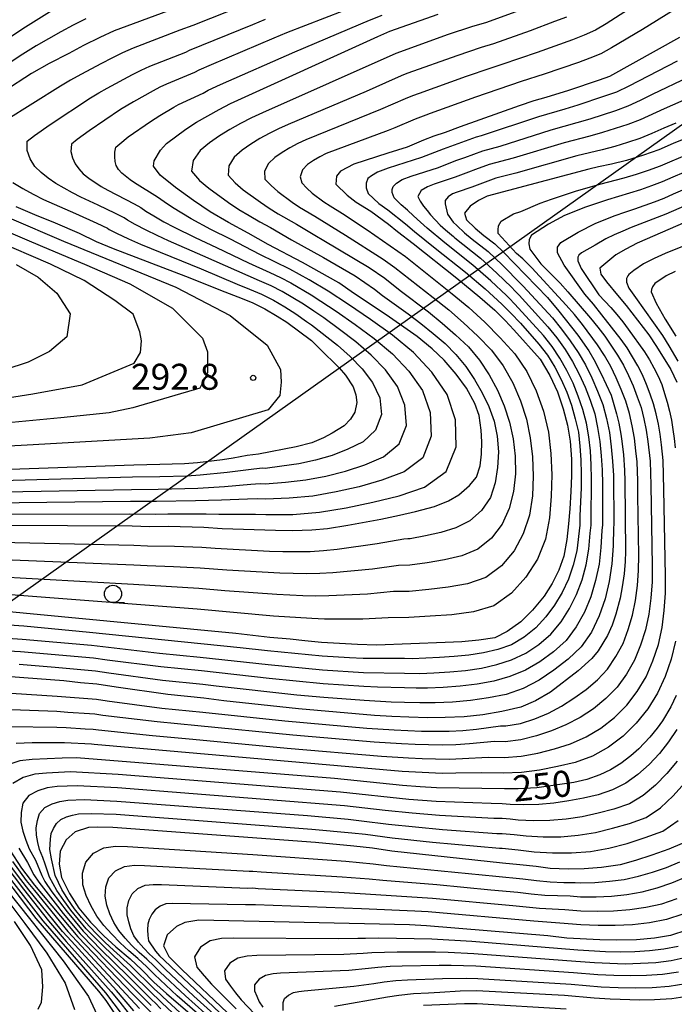
# Model space of a CAD drawing. Extents: x -18000 to -16000, y 90000 to 91500.
# Drawn here: x -17239 to -17144, y 90535 to 90677 of the extents above; entities that cross this region are included whole.
import ezdxf

# ---------------------------------------------------------------- set-up
doc = ezdxf.new("R2010")
doc.units = 0
for name, color, linetype in [('4265000', 1, 'Continuous'), ('6331000', 2, 'Continuous'), ('7101000', 4, 'Continuous'), ('7102000', 2, 'Continuous'), ('7312000', 4, 'Continuous')]:
    doc.layers.add(name, color=color, linetype=linetype)
doc.styles.add('Dm_Anotation', font='txt.shx', dxfattribs={"bigfont": 'PSCDM.shx'})

# ---------------------------------------------------------------- blocks, each defined once
blk = doc.blocks.new('633100')
at = {"layer": '6331000'}
blk.add_lwpolyline([(0, -0.5), (0.67, -0.5)], dxfattribs=at)
blk.add_circle((0, 0), 0.5, dxfattribs=at)
blk = doc.blocks.new('731200')
at = {"layer": '7312000'}
blk.add_circle((0, 0), 0.15, dxfattribs=at)

msp = doc.modelspace()

# ---------------------------------------------------------------- linework, layer by layer
at = {"layer": '4265000', "flags": 128}
msp.add_lwpolyline([(-16055.39, 91500), (-16229.19, 91359.88), (-16644.26, 91014.24), (-17083.37, 90704.24), (-17271.15, 90570.92), (-17600.63, 90282.86), (-17742.14, 90178.26)], dxfattribs=at)
at = {"layer": '7101000', "flags": 128}
for points in [[(-17250.57, 90604.05), (-17222.53, 90603.88), (-17220.02, 90603.81), (-17217.29, 90603.84), (-17212.17, 90603.72), (-17209.51, 90603.51), (-17201.81, 90603.25), (-17199.34, 90603.22), (-17196.57, 90603.3), (-17194.3, 90603.52), (-17191.34, 90603.99), (-17186.58, 90604.88), (-17183.87, 90605.44), (-17181.58, 90605.98), (-17178.8, 90606.71), (-17176.81, 90607.52), (-17175.28, 90608.39), (-17173.77, 90609.7), (-17172.73, 90610.94), (-17172.22, 90612.57), (-17172.02, 90614.27), (-17171.99, 90616.05), (-17172.05, 90617.72), (-17172.38, 90619.83), (-17172.98, 90621.59), (-17174.19, 90623.8), (-17175.69, 90625.79), (-17177.43, 90627.83), (-17179.16, 90629.49), (-17181.31, 90631.27), (-17185.8, 90634.38), (-17190.38, 90637.43), (-17192.64, 90638.99), (-17197.89, 90641.93), (-17202.85, 90644.56), (-17205.74, 90646.19), (-17208.61, 90647.72), (-17211.28, 90649.29), (-17213.69, 90650.93), (-17216.29, 90652.78), (-17218.47, 90654.59), (-17219.44, 90655.88), (-17219.38, 90656.63), (-17218.44, 90658.2), (-17217.55, 90659.14), (-17214.78, 90661.21), (-17213.23, 90662.24), (-17209.97, 90664.05), (-17208.3, 90664.92), (-17187, 90674.63), (-17185.26, 90675.39), (-17178.3, 90677.85)], [(-17217.43, 90678.28), (-17225.14, 90675.41), (-17227.22, 90674.47), (-17229.59, 90673.31), (-17231.72, 90672.17), (-17234.55, 90670.71), (-17237.09, 90669.26), (-17249.13, 90661.44)], [(-17143.37, 90674.48), (-17153.52, 90668.85), (-17154.99, 90668.32), (-17159.45, 90666.82), (-17162.7, 90665.79), (-17164.44, 90665.29), (-17166.55, 90664.6), (-17175.12, 90661.55), (-17177.27, 90660.72), (-17178.89, 90660.19), (-17180.42, 90659.62), (-17182.75, 90658.64), (-17184.16, 90658.18), (-17185.55, 90657.76), (-17190.5, 90656.17), (-17192.42, 90655.14), (-17192.97, 90654.44), (-17193.08, 90653.28), (-17191.46, 90651.67), (-17190.13, 90650.69), (-17188.01, 90649.37), (-17185.49, 90647.5), (-17184.17, 90646.42), (-17181.91, 90644.7), (-17175.61, 90639.69), (-17172.27, 90636.92), (-17170.11, 90635.04), (-17168.59, 90633.55), (-17167.34, 90632.23), (-17163.54, 90627.96), (-17162.15, 90625.6), (-17161.05, 90623.25), (-17160.22, 90620.8), (-17159.6, 90618.45), (-17159.19, 90616.15), (-17159.02, 90613.54), (-17159, 90611.14), (-17159.08, 90608.84), (-17159.24, 90606.37), (-17159.43, 90604.16), (-17159.69, 90601.9), (-17160.09, 90599.51), (-17160.85, 90597.49), (-17161.79, 90595.57), (-17162.96, 90593.74), (-17164.63, 90591.72), (-17166.35, 90590.04)], [(-17074.34, 90647.53), (-17076.84, 90648.79), (-17079.03, 90649.66), (-17088.35, 90653.13), (-17093.15, 90654.82), (-17095.37, 90655.65), (-17102.65, 90658.19), (-17105.22, 90658.97), (-17125.65, 90664.58), (-17127.65, 90664.49), (-17129.81, 90664.2), (-17131.8, 90663.72), (-17133.94, 90663.06), (-17135.95, 90662.29), (-17142.3, 90659.99), (-17144.32, 90659.17), (-17146.37, 90658.23), (-17148.57, 90657.48), (-17151.06, 90656.71), (-17153.21, 90656.16)], [(-17153.21, 90656.16), (-17155.11, 90655.77), (-17156.49, 90655.44), (-17171.19, 90651.55), (-17172.46, 90650.9), (-17173.66, 90650.09), (-17174.48, 90649.09), (-17174.2, 90648.12), (-17172.95, 90646.9), (-17171.7, 90645.87), (-17170.08, 90644.67), (-17168.85, 90643.46), (-17162.49, 90636.87), (-17160.85, 90634.92), (-17158.1, 90631.46), (-17156.5, 90629.2), (-17155.76, 90627.93), (-17154.69, 90625.88), (-17153.29, 90622.76), (-17152.48, 90620.08), (-17152.16, 90618.72), (-17151.89, 90617.15), (-17151.74, 90616.13), (-17151.49, 90614.17), (-17151.34, 90611.96), (-17151.29, 90610.36), (-17151.21, 90600.17), (-17151.26, 90598.72), (-17151.38, 90596.96), (-17151.66, 90595.08), (-17151.95, 90593.44), (-17152.59, 90591.12), (-17153.1, 90589.55), (-17153.81, 90588.04), (-17155.16, 90585.81), (-17156.08, 90584.74), (-17158.04, 90582.96), (-17162.03, 90579.84), (-17164.23, 90578.6), (-17166.35, 90577.71), (-17169.09, 90577.08), (-17171.84, 90576.6), (-17174.54, 90576.31), (-17177.25, 90576.17), (-17179.8, 90576.16), (-17182.53, 90576.23), (-17184.99, 90576.34), (-17187.51, 90576.5), (-17198.49, 90577.43), (-17209.26, 90578.6), (-17212.15, 90578.99), (-17217.39, 90579.52), (-17224.84, 90580.58), (-17227.63, 90581.03), (-17230, 90581.21), (-17232.44, 90581.47), (-17244.66, 90582.41)], [(-17239.36, 90650.03), (-17236.68, 90648.88), (-17233.65, 90647.67), (-17230.21, 90646.18), (-17227.72, 90644.99), (-17225.27, 90643.96), (-17214.81, 90639.97), (-17209.14, 90637.69), (-17206.64, 90636.77), (-17205.07, 90636.1), (-17203.34, 90635.23), (-17201.59, 90634.2), (-17200.17, 90633.32), (-17196.61, 90630.69), (-17195.45, 90629.5), (-17192.62, 90626.72), (-17191.68, 90625.66), (-17190.56, 90623.96), (-17190.19, 90622.84), (-17190.03, 90621.7), (-17190.36, 90620.31), (-17190.98, 90619.3), (-17191.89, 90618.33), (-17193.63, 90617.28), (-17194.87, 90616.62), (-17196.55, 90615.91), (-17198.83, 90615.32), (-17204.28, 90614.25), (-17205.9, 90614.05), (-17207.91, 90613.66), (-17209.48, 90613.42), (-17213.09, 90612.98), (-17214.98, 90612.87), (-17218.52, 90612.74), (-17222.3, 90612.68), (-17253.99, 90611.57)], [(-17140.28, 90648.72), (-17149.51, 90644.72), (-17151.16, 90643.87), (-17152.59, 90643.04), (-17154.92, 90641.11), (-17154.76, 90640.27), (-17153.96, 90639.17), (-17152.37, 90637.21), (-17151.12, 90635.75), (-17147.8, 90631.48), (-17146.7, 90629.83), (-17144.62, 90626.48), (-17143.78, 90624.64)], [(-17166.35, 90590.04), (-17168.29, 90588.63), (-17170.1, 90587.73), (-17172.4, 90587.39), (-17174.84, 90587.15), (-17177.28, 90587.01), (-17187.2, 90586.67), (-17189.93, 90586.75), (-17195.15, 90587.03), (-17197.59, 90587.26), (-17199.67, 90587.5), (-17202.61, 90587.76), (-17207.56, 90588.33), (-17244.9, 90591.89)], [(-17143.89, 90579.37), (-17144.64, 90577.75), (-17145.83, 90575.69), (-17146.6, 90574.67), (-17147.7, 90573.33), (-17149.29, 90571.65), (-17150.44, 90570.64), (-17151.87, 90569.54), (-17153.37, 90568.62), (-17154.93, 90567.89), (-17156.79, 90567.23), (-17158.66, 90566.79), (-17164.04, 90566.01), (-17166.71, 90565.88), (-17168.7, 90565.87), (-17178.53, 90566.03), (-17180.88, 90566.18), (-17183.43, 90566.37), (-17193.29, 90567.36), (-17230.61, 90570.36), (-17232.68, 90570.33), (-17237.02, 90570.11), (-17238.77, 90569.92), (-17240.64, 90569.32)], [(-17246.49, 90560.32), (-17236.47, 90547.14), (-17227.42, 90536.63), (-17226.37, 90535.28), (-17224.7, 90532.83)], [(-17142.98, 90557.97), (-17144.92, 90557.18), (-17147.39, 90556.32), (-17149.75, 90555.55), (-17151.99, 90554.92), (-17154.65, 90554.51), (-17157.15, 90554.32), (-17159.49, 90554.29), (-17162.11, 90554.36), (-17164.12, 90554.66), (-17166.46, 90554.92), (-17168.97, 90555.14), (-17184.99, 90556.89), (-17187.76, 90557.3), (-17190.5, 90557.62), (-17196.04, 90558.15), (-17225.32, 90560.31), (-17227.48, 90560.35), (-17228.84, 90560.29), (-17230.76, 90559.67), (-17232.09, 90558.52), (-17232.93, 90556.9), (-17233.08, 90554.99), (-17232.75, 90553.07), (-17231.62, 90550.78), (-17230.27, 90548.66), (-17228.58, 90546.61), (-17226.65, 90544.65), (-17224.88, 90543.05), (-17222.83, 90541.34), (-17221.15, 90539.74), (-17219.39, 90537.95), (-17217.55, 90536.29), (-17213.82, 90533.08)], [(-17240.21, 90557), (-17238.55, 90554.4), (-17236.64, 90551.95), (-17230.41, 90544.51), (-17222.45, 90536.22), (-17218.53, 90532.32)], [(-17154.92, 90544.07), (-17159.66, 90544.32), (-17162.42, 90544.62), (-17179.97, 90546.1), (-17182.45, 90546.21), (-17212.89, 90546.89), (-17214.9, 90546.56), (-17216.15, 90546), (-17217.47, 90544.8), (-17218, 90543.19), (-17217.25, 90541.66), (-17215.37, 90539.76), (-17208.74, 90533.51)], [(-17142.31, 90545.45), (-17144.68, 90544.67), (-17146.99, 90544.28), (-17149.61, 90544.07), (-17152.48, 90544.01), (-17154.92, 90544.07)], [(-17193.27, 90534.49), (-17185.6, 90535.84), (-17183.99, 90536.09), (-17181.86, 90536.31), (-17179.69, 90536.41), (-17178.04, 90536.52), (-17175.12, 90536.67), (-17172.72, 90536.73), (-17160.03, 90536.05), (-17155.72, 90535.68), (-17153.43, 90535.52), (-17149.1, 90535.4), (-17146.98, 90535.44), (-17144.51, 90535.59), (-17142.01, 90535.98), (-17139.99, 90536.44)]]:
    msp.add_lwpolyline(points, dxfattribs=at)
at = {"layer": '7102000', "flags": 128}
for points in [[(-17189.24, 90679.37), (-17200.23, 90675.12), (-17202.05, 90674.38), (-17211.1, 90670.53), (-17212.9, 90669.73), (-17213.54, 90669.4), (-17217.55, 90667.73), (-17218.54, 90667.27), (-17219.51, 90666.77), (-17222.36, 90665.18), (-17224.22, 90664.05), (-17228.74, 90661), (-17230.49, 90659.72), (-17231.31, 90659.04), (-17231.39, 90658.01), (-17231.16, 90657.06), (-17230.8, 90656.2), (-17230.26, 90655.48), (-17229.61, 90654.75), (-17228.79, 90654.12), (-17227.01, 90652.94), (-17226.08, 90652.41), (-17222.23, 90650.43), (-17221.29, 90649.9), (-17220.56, 90649.38), (-17219.41, 90648.67), (-17217.94, 90647.84), (-17216.45, 90647.04), (-17213.41, 90645.55), (-17210.32, 90644.12), (-17205.73, 90641.92), (-17202.64, 90640.51), (-17201.11, 90639.78), (-17199.6, 90638.99), (-17196.66, 90637.27), (-17195.23, 90636.36), (-17193.04, 90634.9), (-17190.31, 90632.98), (-17187.54, 90630.96), (-17184.91, 90628.75), (-17182.55, 90626.26), (-17180.57, 90623.46), (-17179.43, 90620.27), (-17179.28, 90616.86), (-17180.52, 90613.74), (-17183.21, 90611.68), (-17186.41, 90610.47), (-17189.7, 90609.55), (-17193.05, 90608.8), (-17196.43, 90608.19), (-17199.84, 90607.87), (-17203.26, 90607.75), (-17204.35, 90607.79), (-17205.87, 90607.76), (-17209.61, 90607.58), (-17211.48, 90607.56), (-17213.36, 90607.49), (-17219.01, 90607.39), (-17222.78, 90607.4), (-17251.03, 90607.08)], [(-17206.36, 90679.12), (-17213.76, 90676.22), (-17215.63, 90675.53), (-17222.4, 90672.93), (-17223.95, 90672.24), (-17225.47, 90671.5), (-17226.98, 90670.72), (-17229.98, 90669.13), (-17231.46, 90668.31), (-17232.92, 90667.45), (-17240.92, 90662.43)], [(-17149.42, 90679.37), (-17153.99, 90676.46), (-17155.53, 90675.54), (-17157.18, 90674.81), (-17158.85, 90674.13), (-17163.95, 90672.3), (-17169.09, 90670.56), (-17170.81, 90670.01), (-17174.24, 90668.84), (-17181.04, 90666.37), (-17181.98, 90666.05), (-17183.06, 90665.6), (-17186.62, 90664.04), (-17197.42, 90659.66), (-17198.59, 90659.13), (-17199.74, 90658.52), (-17200.85, 90657.86), (-17201.91, 90657.13), (-17202.84, 90656.25), (-17203.38, 90655.13), (-17203.34, 90654.01), (-17202.46, 90653.06), (-17201.49, 90652.2), (-17199.4, 90650.68), (-17198.32, 90649.96), (-17196.1, 90648.63), (-17191.69, 90645.92), (-17186.24, 90642.45), (-17184.53, 90641.25), (-17178.99, 90636.9), (-17176.76, 90635.12), (-17174.61, 90633.25), (-17172.57, 90631.28), (-17170.56, 90629.26), (-17168.87, 90627), (-17167.49, 90624.55), (-17166.38, 90621.98), (-17165.53, 90619.33), (-17164.99, 90616.62), (-17164.65, 90613.87), (-17164.55, 90611.06), (-17164.64, 90608.22), (-17165.07, 90605.42), (-17165.97, 90602.76), (-17167.31, 90600.3), (-17169.12, 90598.13), (-17171.4, 90596.44), (-17174.04, 90595.5), (-17176.82, 90595.01)], [(-17250.6, 90605.57), (-17222.92, 90605.64), (-17219.23, 90605.6), (-17217.38, 90605.64), (-17211.85, 90605.64), (-17210.02, 90605.58), (-17204.68, 90605.57), (-17203.23, 90605.52), (-17199.32, 90605.55), (-17195.43, 90605.85), (-17191.57, 90606.51), (-17187.74, 90607.3), (-17183.95, 90608.24), (-17180.26, 90609.5), (-17177.11, 90611.76), (-17175.68, 90615.3), (-17175.77, 90619.19), (-17176.97, 90622.88), (-17179.18, 90626.1), (-17181.86, 90628.95), (-17184.88, 90631.43), (-17188.07, 90633.69), (-17191.27, 90635.87), (-17194.19, 90637.82), (-17196.95, 90639.44), (-17198.34, 90640.23), (-17199.75, 90640.99), (-17204.06, 90643.12), (-17208.32, 90645.31), (-17211.18, 90646.74), (-17213.99, 90648.26), (-17216.71, 90649.92), (-17217.9, 90650.71), (-17218.87, 90651.41), (-17222.2, 90653.44), (-17222.82, 90653.88), (-17224.01, 90654.85), (-17224.52, 90655.37), (-17224.83, 90655.98), (-17225, 90656.56), (-17225.06, 90657.2), (-17225.05, 90657.88), (-17224.88, 90658.6), (-17224.31, 90659.12), (-17223.1, 90660.1), (-17219.87, 90662.35), (-17218.56, 90663.21), (-17216.52, 90664.4), (-17215.83, 90664.78), (-17212.28, 90666.44), (-17211.53, 90666.84), (-17209.78, 90667.69), (-17199.03, 90672.41), (-17188.22, 90676.96), (-17186.4, 90677.69)], [(-17165.98, 90678.56), (-17171.44, 90676.59), (-17173.3, 90676.05), (-17176.97, 90674.84), (-17184.26, 90672.2), (-17184.42, 90672.15), (-17203.7, 90663.6), (-17205.3, 90662.84), (-17206.86, 90662.03), (-17208.41, 90661.18), (-17209.9, 90660.25), (-17211.34, 90659.22), (-17212.7, 90658.12), (-17213.7, 90656.7), (-17213.98, 90655.13), (-17212.81, 90653.81), (-17211.46, 90652.67), (-17208.59, 90650.62), (-17207.13, 90649.63), (-17205.62, 90648.72), (-17204.09, 90647.84), (-17202.54, 90646.99), (-17199.48, 90645.23), (-17194.86, 90642.66), (-17190.29, 90640), (-17187.51, 90638.09), (-17186.33, 90637.17), (-17182.62, 90634.51), (-17180.81, 90633.13), (-17179.03, 90631.71), (-17177.29, 90630.24), (-17175.71, 90628.64), (-17174.28, 90626.9), (-17173.03, 90625.04), (-17171.91, 90623.12), (-17170.97, 90621.13), (-17170.21, 90619.04), (-17169.76, 90616.84), (-17169.58, 90614.58), (-17169.69, 90612.31), (-17170.04, 90610.09), (-17170.74, 90607.97), (-17172, 90606.11), (-17173.73, 90604.64), (-17175.72, 90603.61), (-17177.88, 90602.92), (-17180.1, 90602.44), (-17182.33, 90602.02), (-17182.69, 90602.02), (-17183.25, 90601.97), (-17187.1, 90601.28), (-17192.91, 90600.48), (-17194.86, 90600.26), (-17196.81, 90600.14), (-17198.77, 90600.12), (-17200.73, 90600.14), (-17202.69, 90600.2), (-17210.53, 90600.6), (-17212.48, 90600.75), (-17216.41, 90600.9), (-17220.33, 90600.97), (-17222.29, 90601.05), (-17243.86, 90601.54)], [(-17234.09, 90678.35), (-17237.98, 90675.94), (-17240.53, 90674.27)], [(-17144.3, 90678.38), (-17148.73, 90675.63), (-17153.22, 90672.95), (-17154.74, 90672.12), (-17156.36, 90671.47), (-17157.99, 90670.86), (-17162.94, 90669.16), (-17166.27, 90668.11), (-17172.87, 90665.84), (-17179.43, 90663.46), (-17180.06, 90663.25), (-17181.61, 90662.66), (-17184.54, 90661.4), (-17185.52, 90661.01), (-17188.51, 90659.93), (-17194.46, 90657.68), (-17195.4, 90657.2), (-17196.32, 90656.67), (-17197.2, 90656.09), (-17197.91, 90655.32), (-17198.22, 90654.35), (-17198.02, 90653.46), (-17197.29, 90652.69)], [(-17251.46, 90608.6), (-17222.63, 90609.16), (-17218.79, 90609.18), (-17214.94, 90609.27), (-17213.02, 90609.35), (-17209.2, 90609.59), (-17205.39, 90609.93), (-17204.02, 90610), (-17203.29, 90609.98), (-17200.36, 90610.19), (-17197.43, 90610.53), (-17194.53, 90611.09), (-17191.67, 90611.81), (-17188.87, 90612.71), (-17186.17, 90613.86), (-17183.93, 90615.72), (-17182.87, 90618.41), (-17183.09, 90621.34), (-17184.18, 90624.05), (-17185.92, 90626.42), (-17187.97, 90628.55), (-17190.19, 90630.49), (-17192.55, 90632.27), (-17194.81, 90633.93), (-17196.28, 90634.9), (-17197.77, 90635.91), (-17199.3, 90636.84), (-17200.86, 90637.74), (-17202.46, 90638.57), (-17204.1, 90639.31), (-17205.76, 90640), (-17212.33, 90642.93), (-17217.27, 90645.09), (-17218.9, 90645.83), (-17220.51, 90646.61), (-17222.11, 90647.43), (-17223.21, 90648.05), (-17223.7, 90648.4), (-17224.93, 90649.04), (-17227.44, 90650.23), (-17229.96, 90651.38), (-17231.19, 90652), (-17232.39, 90652.68), (-17233.57, 90653.38), (-17234.7, 90654.12), (-17235.69, 90654.98), (-17236.59, 90655.84), (-17237.27, 90656.92), (-17237.73, 90658.14), (-17237.73, 90659.49), (-17236.66, 90660.32), (-17234.38, 90661.9), (-17228.57, 90665.75), (-17227.38, 90666.47), (-17226.17, 90667.16), (-17222.49, 90669.13), (-17221.24, 90669.75), (-17219.98, 90670.33), (-17214.8, 90672.37), (-17214.26, 90672.63), (-17205.11, 90676.36), (-17203.28, 90677.13)], [(-17159.71, 90677.4), (-17161.47, 90676.77), (-17164.96, 90675.43), (-17170.27, 90673.57), (-17172.06, 90673.03), (-17175.61, 90671.84), (-17182.65, 90669.29), (-17183.28, 90669.07), (-17184.52, 90668.55), (-17188.71, 90666.68), (-17199.96, 90661.88), (-17201.36, 90661.25), (-17202.73, 90660.58), (-17204.07, 90659.85), (-17205.38, 90659.06), (-17206.62, 90658.18), (-17207.77, 90657.18), (-17208.54, 90655.92), (-17208.66, 90654.57), (-17207.64, 90653.44), (-17206.48, 90652.44), (-17203.99, 90650.65), (-17202.72, 90649.8), (-17201.41, 90649), (-17198.77, 90647.48), (-17196.14, 90645.91), (-17194.81, 90645.15), (-17188.27, 90641.22), (-17186.02, 90639.67), (-17183.79, 90637.91), (-17179.69, 90634.82), (-17177.71, 90633.19), (-17175.8, 90631.49), (-17173.92, 90629.75), (-17172.29, 90627.82), (-17170.89, 90625.72), (-17169.7, 90623.51), (-17168.72, 90621.23), (-17167.98, 90618.88), (-17167.43, 90616.45), (-17167.15, 90613.95), (-17167.11, 90611.4), (-17167.38, 90608.87), (-17168, 90606.42), (-17169.03, 90604.14), (-17170.56, 90602.12), (-17172.56, 90600.54), (-17174.88, 90599.56), (-17177.35, 90598.96), (-17179.87, 90598.57), (-17182.4, 90598.22), (-17184, 90598.17), (-17187.8, 90597.65), (-17193.51, 90597.12), (-17195.42, 90597), (-17197.34, 90596.96), (-17201.18, 90597.04), (-17208.86, 90597.5), (-17212.7, 90597.79), (-17216.55, 90597.98), (-17220.39, 90598.12), (-17222.32, 90598.22), (-17243.46, 90599.06)], [(-17229.26, 90677.18), (-17231.07, 90676.25), (-17232.85, 90675.29), (-17236.4, 90673.25), (-17238.72, 90671.81), (-17243.27, 90668.76)], [(-17143.73, 90671.06), (-17150.72, 90667.43), (-17152.5, 90666.59), (-17154.36, 90665.93), (-17158.1, 90664.69), (-17159.99, 90664.12), (-17163.78, 90663.02), (-17172.07, 90660.25), (-17172.79, 90660.06), (-17175.95, 90658.89), (-17177.55, 90658.35), (-17180.68, 90657.11), (-17185.5, 90655.57), (-17187.08, 90655.01), (-17187.92, 90654.47), (-17188.45, 90654.07), (-17188.68, 90653.42), (-17188.68, 90652.72), (-17188.39, 90651.91), (-17186.86, 90650.48), (-17185.56, 90649.56), (-17183.01, 90647.52), (-17181.73, 90646.43), (-17178.72, 90644.03), (-17174.35, 90640.55), (-17171.51, 90638.14), (-17169.1, 90635.95), (-17168.92, 90635.77), (-17167.78, 90634.64), (-17166.4, 90633.16), (-17163.71, 90630.15), (-17162.48, 90628.55), (-17161.41, 90626.84), (-17160.48, 90625.05), (-17159.69, 90623.21), (-17159.02, 90621.31), (-17158.45, 90619.37), (-17158.01, 90617.41), (-17157.78, 90615.41), (-17157.64, 90613.41), (-17157.59, 90611.39), (-17157.61, 90609.38), (-17157.68, 90607.36), (-17157.81, 90605.34), (-17157.81, 90604), (-17158.25, 90600.28), (-17158.74, 90598.21), (-17159.46, 90596.2), (-17160.35, 90594.27), (-17161.45, 90592.45), (-17162.71, 90590.73), (-17164.15, 90589.14), (-17165.84, 90587.81), (-17167.67, 90586.7), (-17169.65, 90586.02), (-17171.72, 90585.55), (-17173.83, 90585.21), (-17175.96, 90585.01), (-17178.11, 90584.86), (-17182.04, 90584.68), (-17183.15, 90584.7), (-17189.11, 90584.73), (-17191.1, 90584.81), (-17195.07, 90585.04), (-17202.98, 90585.83), (-17206.93, 90586.28), (-17228.69, 90588.5), (-17238.21, 90589.38), (-17245.35, 90589.86)], [(-17183.15, 90582.59), (-17180.94, 90582.55), (-17178.91, 90582.64), (-17176.6, 90582.79), (-17174.31, 90583.01), (-17172.03, 90583.32), (-17169.81, 90583.83), (-17167.67, 90584.54), (-17165.63, 90585.47), (-17163.73, 90586.75), (-17161.97, 90588.23), (-17160.52, 90590), (-17159.3, 90591.93), (-17158.28, 90593.96), (-17157.48, 90596.09), (-17156.88, 90598.28), (-17156.5, 90600.53), (-17156.3, 90602.82), (-17156.17, 90604.01), (-17156.18, 90606.6), (-17156.11, 90608.63), (-17156.09, 90610.67), (-17156.15, 90612.7), (-17156.27, 90614.74), (-17156.51, 90616.75), (-17156.83, 90618.75), (-17157.38, 90620.7), (-17158.03, 90622.63), (-17158.78, 90624.52), (-17159.66, 90626.35), (-17160.67, 90628.11), (-17161.8, 90629.81), (-17163.06, 90631.41), (-17167.18, 90635.94), (-17168.03, 90636.79), (-17168.4, 90637.17), (-17170.66, 90639.28), (-17173.25, 90641.55), (-17177.31, 90644.77), (-17179.86, 90646.89), (-17180.84, 90647.8), (-17181.85, 90648.69), (-17182.72, 90649.52), (-17183.63, 90650.29), (-17184.63, 90651.31), (-17184.93, 90652.05), (-17184.93, 90652.5), (-17184.79, 90652.91), (-17184.33, 90653.4), (-17183.47, 90653.96), (-17182.18, 90654.42), (-17178.26, 90655.68), (-17175.71, 90656.69), (-17174.41, 90657.13), (-17171.84, 90658.08), (-17169.34, 90658.77), (-17161.93, 90661.13), (-17158.18, 90662.16), (-17156.31, 90662.71), (-17152.61, 90663.92), (-17150.79, 90664.58), (-17149.03, 90665.4), (-17147.29, 90666.27), (-17142.04, 90668.77)], [(-17140.35, 90666.49), (-17145.6, 90664.18), (-17149.08, 90662.57), (-17150.87, 90661.91), (-17154.52, 90660.72), (-17156.37, 90660.2), (-17160.08, 90659.24), (-17167.42, 90657.04), (-17170.89, 90656.1), (-17172.88, 90655.37), (-17173.88, 90655.02), (-17175.85, 90654.26), (-17178.86, 90653.28), (-17179.85, 90652.9), (-17180.76, 90652.37), (-17181.23, 90651.5), (-17180.87, 90650.79), (-17180.4, 90650.1), (-17179.89, 90649.48), (-17179.39, 90648.82), (-17177.99, 90647.34), (-17177.21, 90646.65), (-17176.08, 90645.7), (-17175.89, 90645.52), (-17172.16, 90642.56), (-17169.81, 90640.42), (-17167.69, 90638.38), (-17167.14, 90637.81), (-17166.58, 90637.25), (-17162.41, 90632.67), (-17161.13, 90631.06), (-17159.93, 90629.38), (-17158.85, 90627.64), (-17157.88, 90625.83), (-17157.04, 90623.95), (-17156.31, 90622.04), (-17155.65, 90620.1), (-17155.23, 90618.09), (-17154.9, 90616.06), (-17154.7, 90614.02), (-17154.57, 90611.97), (-17154.53, 90609.91), (-17154.52, 90604.02), (-17154.62, 90603.22), (-17154.75, 90600.77), (-17155.01, 90598.35), (-17155.51, 90595.97)], [(-17143.91, 90662.1), (-17145.65, 90661.35), (-17147.37, 90660.57), (-17149.13, 90659.89), (-17150.93, 90659.3), (-17152.73, 90658.73), (-17154.55, 90658.24), (-17158.23, 90657.35), (-17167.06, 90654.88), (-17169.94, 90654.12), (-17173.43, 90652.84), (-17175.55, 90652.13), (-17176.23, 90651.85), (-17176.86, 90651.46), (-17177.28, 90650.91), (-17177.27, 90650.43), (-17176.93, 90648.94), (-17176.11, 90647.79), (-17175.6, 90647.28), (-17174.48, 90646.26), (-17173.36, 90645.34), (-17171.06, 90643.56), (-17168.96, 90641.56), (-17166.26, 90638.84), (-17165.98, 90638.55), (-17161.76, 90633.93), (-17160.45, 90632.31), (-17159.2, 90630.65), (-17158.03, 90628.93), (-17156.97, 90627.14), (-17156.06, 90625.28), (-17155.24, 90623.37)], [(-17152.58, 90585), (-17151.55, 90586.9), (-17150.79, 90588.93), (-17150.17, 90591), (-17149.74, 90593.12), (-17149.44, 90595.27), (-17149.31, 90597.43), (-17149.28, 90599.59), (-17149.39, 90608.26), (-17149.43, 90610.42), (-17149.53, 90613.14), (-17149.68, 90614.73), (-17149.91, 90616.55), (-17150.21, 90618.36), (-17150.64, 90620.15), (-17151.13, 90621.91), (-17151.82, 90623.6), (-17152.54, 90625.28), (-17153.34, 90626.93), (-17154.24, 90628.51), (-17155.25, 90630.04), (-17157.42, 90632.98), (-17158.56, 90634.42), (-17159.76, 90635.8), (-17164.74, 90641.19), (-17166.04, 90642.48), (-17166.95, 90643.25), (-17169.6, 90646.14), (-17169.6, 90646.69), (-17169.55, 90647.25), (-17169.16, 90647.9), (-17167.38, 90648.96), (-17166.35, 90649.32), (-17163.52, 90650.53), (-17161.89, 90651.12), (-17158.43, 90652.24), (-17154.92, 90653.28), (-17151.37, 90654.2), (-17149.61, 90654.72), (-17147.87, 90655.29), (-17146.13, 90655.9), (-17144.46, 90656.66), (-17141.68, 90657.82)], [(-17141.17, 90655.61), (-17144.35, 90654.27), (-17145.87, 90653.59), (-17147.44, 90653.01), (-17149.02, 90652.46), (-17150.61, 90651.95), (-17153.81, 90651.02), (-17156.96, 90649.94), (-17160.01, 90648.73), (-17162.33, 90647.51), (-17164.79, 90645.89)], [(-17239.79, 90653.5), (-17238.35, 90652.64), (-17236.87, 90651.83), (-17235.37, 90651.06), (-17233.84, 90650.36), (-17230.73, 90649.02), (-17227.64, 90647.64), (-17226.12, 90646.89), (-17225.87, 90646.71), (-17224.81, 90646.18), (-17223.09, 90645.37), (-17221.35, 90644.62), (-17212.57, 90641.02), (-17207.33, 90638.8), (-17205.56, 90638.11), (-17203.82, 90637.36), (-17202.12, 90636.5), (-17200.48, 90635.54), (-17198.87, 90634.54), (-17197.32, 90633.44), (-17196.59, 90632.95), (-17192.85, 90630.02), (-17191.02, 90628.35), (-17189.29, 90626.59), (-17187.78, 90624.63), (-17186.74, 90622.41), (-17186.47, 90619.97), (-17187.34, 90617.7), (-17189.13, 90616.03), (-17191.34, 90614.95), (-17193.63, 90614.06), (-17196.01, 90613.38), (-17198.43, 90612.87), (-17200.88, 90612.5), (-17203.32, 90612.2), (-17203.68, 90612.22), (-17204.92, 90612.1), (-17208.79, 90611.59), (-17212.69, 90611.21), (-17214.64, 90611.09), (-17218.56, 90610.96), (-17222.48, 90610.92), (-17251.89, 90610.12)], [(-17233.44, 90574.79), (-17232.07, 90574.74), (-17229.35, 90574.56), (-17228.2, 90574.52), (-17227.41, 90574.4), (-17219.62, 90573.57), (-17213.77, 90573.04), (-17200.13, 90571.77), (-17186.47, 90570.63), (-17182.57, 90570.35), (-17180.61, 90570.25), (-17178.66, 90570.2), (-17176.71, 90570.19), (-17174.75, 90570.25), (-17171.07, 90570.46), (-17168.75, 90570.43), (-17166.28, 90570.62), (-17163.85, 90571.05), (-17161.46, 90571.67), (-17159.13, 90572.41), (-17156.88, 90573.41), (-17154.74, 90574.67), (-17152.77, 90576.2), (-17151.02, 90577.97), (-17149.5, 90579.95), (-17148.23, 90582.09), (-17147.24, 90584.38), (-17146.44, 90586.75), (-17145.89, 90589.18), (-17145.58, 90591.66), (-17145.41, 90594.15), (-17145.41, 90596.65), (-17145.65, 90609.14), (-17145.77, 90613.33), (-17145.99, 90615.62), (-17146.18, 90617.12), (-17146.44, 90618.6), (-17146.75, 90620.08), (-17147.17, 90621.51), (-17147.63, 90622.93), (-17148.14, 90624.34), (-17148.72, 90625.71), (-17149.41, 90627.03), (-17150.17, 90628.32), (-17150.96, 90629.6), (-17151.83, 90630.83), (-17154.61, 90634.38), (-17155.83, 90635.95), (-17157.08, 90637.36), (-17160.08, 90641.55), (-17161.05, 90643.34), (-17161.05, 90644.17), (-17160.55, 90644.83), (-17158.04, 90646.33), (-17155.5, 90647.65), (-17152.71, 90648.75), (-17151.29, 90649.24), (-17149.86, 90649.71), (-17147.02, 90650.73), (-17145.61, 90651.27), (-17144.23, 90651.88), (-17140.66, 90653.4)], [(-17197.29, 90652.69), (-17196.51, 90651.97), (-17194.8, 90650.71), (-17193.91, 90650.13), (-17192.1, 90649.03), (-17188.57, 90646.69), (-17183.03, 90642.82), (-17176.25, 90637.43), (-17173.83, 90635.43), (-17171.52, 90633.31), (-17169.33, 90631.06), (-17167.19, 90628.77), (-17165.46, 90626.18), (-17164.1, 90623.38), (-17163.05, 90620.45), (-17162.34, 90617.44), (-17162, 90614.37), (-17161.87, 90611.28), (-17161.94, 90608.16), (-17162.17, 90605.04), (-17162.77, 90601.98), (-17163.93, 90599.09), (-17165.59, 90596.47), (-17167.68, 90594.14), (-17170.23, 90592.34), (-17173.2, 90591.45), (-17176.3, 90591.05), (-17179.42, 90590.82), (-17182.55, 90590.63), (-17185.5, 90590.58), (-17189.19, 90590.39), (-17194.72, 90590.4), (-17196.55, 90590.48), (-17202.09, 90590.85), (-17213.14, 90591.85), (-17242.66, 90594.11)], [(-17140.15, 90651.19), (-17145.35, 90648.95), (-17146.6, 90648.45), (-17150.37, 90647), (-17151.6, 90646.48), (-17152.82, 90645.93), (-17154.03, 90645.35), (-17155.59, 90644.46), (-17157.56, 90643.34), (-17157.94, 90643.01), (-17158.11, 90642.71), (-17158.11, 90642.2), (-17157.59, 90641.09), (-17155.07, 90637.3), (-17153.31, 90635.46), (-17152.44, 90634.44), (-17151.6, 90633.39), (-17150.79, 90632.31), (-17148.46, 90629.03), (-17147.73, 90627.9), (-17147.09, 90626.73), (-17146.49, 90625.53), (-17145.96, 90624.31), (-17145.55, 90623.04), (-17145.17, 90621.76), (-17144.85, 90620.46), (-17144.56, 90619.16), (-17144.34, 90617.83), (-17144.16, 90616.5), (-17144.03, 90615.16)], [(-17240.34, 90648.39), (-17232.47, 90645.05), (-17216.24, 90638.37), (-17208.38, 90634.3), (-17203.01, 90629.99), (-17201.09, 90626.48), (-17200.98, 90624.64), (-17201.2, 90622.72), (-17202.86, 90620.66), (-17214.01, 90617.34), (-17219.98, 90616.57), (-17237.7, 90615.54), (-17246.6, 90615.07)], [(-17241.4, 90646.78), (-17235.5, 90644.27), (-17229.42, 90641.73), (-17222.86, 90638.85), (-17216.72, 90635.37), (-17212.36, 90631.03), (-17211.66, 90629.06), (-17211.63, 90627.92), (-17211.63, 90626.02)], [(-17242.17, 90622.16), (-17236.9, 90622.97), (-17229.79, 90624.25), (-17222.23, 90627.39), (-17221.32, 90628.96), (-17221.2, 90630.62), (-17221.44, 90631.94), (-17222.41, 90634.48), (-17225.06, 90636.44), (-17229.49, 90639.34), (-17234.36, 90641.7), (-17242.46, 90645.17)], [(-17164.79, 90645.89), (-17165.13, 90645.29), (-17165.17, 90644.63), (-17165.02, 90643.9), (-17163.46, 90641.75), (-17161.8, 90640.14), (-17160.64, 90638.94), (-17159.52, 90637.7), (-17156.25, 90633.91), (-17155.19, 90632.62), (-17154.19, 90631.29), (-17152.33, 90628.54), (-17151.48, 90627.11), (-17150.74, 90625.63), (-17150.09, 90624.11), (-17149.49, 90622.56), (-17148.94, 90620.99), (-17148.54, 90619.37), (-17148.19, 90617.74), (-17147.95, 90616.09), (-17147.65, 90613.23), (-17147.54, 90609.78), (-17147.35, 90598.12), (-17147.36, 90595.79), (-17147.51, 90593.46), (-17147.81, 90591.15), (-17148.3, 90588.87), (-17149.02, 90586.66), (-17149.89, 90584.5), (-17151.04, 90582.48), (-17152.4, 90580.59), (-17154.02, 90578.92), (-17155.82, 90577.45), (-17157.77, 90576.2), (-17159.8, 90575.12), (-17161.9, 90574.25), (-17164.08, 90573.53), (-17166.32, 90572.98), (-17168.62, 90572.7), (-17170.16, 90572.73), (-17173.76, 90572.37), (-17175.72, 90572.26), (-17177.69, 90572.21), (-17179.66, 90572.22), (-17181.62, 90572.29), (-17183.59, 90572.39), (-17187.53, 90572.65), (-17199.32, 90573.63), (-17213.05, 90575), (-17218.94, 90575.56), (-17226.77, 90576.49), (-17227.95, 90576.68), (-17228.73, 90576.71), (-17231.83, 90576.94), (-17233.41, 90577.04), (-17241.32, 90577.37)], [(-17140.67, 90645.19), (-17145.47, 90643.24), (-17147.05, 90642.54), (-17148.58, 90641.74), (-17150, 90640.77), (-17150.7, 90640.23), (-17150.87, 90640.02), (-17151.05, 90639.62), (-17151.06, 90639.11)], [(-17239.29, 90641.67), (-17236.11, 90639.82), (-17233.41, 90637.51), (-17231.51, 90634.54), (-17232, 90631.21), (-17234.51, 90629.09), (-17237.59, 90627.54), (-17240.94, 90626.43)], [(-17144.01, 90640.65), (-17145.32, 90640.01), (-17146.96, 90638.91), (-17147.27, 90638.42), (-17147.43, 90638.07), (-17147.47, 90637.71), (-17146.77, 90636.06), (-17145.47, 90633.74), (-17143.94, 90631.32)], [(-17151.06, 90639.11), (-17150.69, 90638.22), (-17149.76, 90636.88), (-17145.86, 90631.38), (-17144.94, 90629.92), (-17143.63, 90627.68)], [(-17211.63, 90626.02), (-17212.76, 90623.79), (-17222.42, 90620.97), (-17225.85, 90620.23), (-17232.86, 90619.51), (-17239.93, 90618.85)], [(-17155.24, 90623.37), (-17154.47, 90621.44), (-17153.96, 90619.42), (-17153.53, 90617.39), (-17153.26, 90615.33), (-17153.06, 90613.26), (-17152.95, 90611.18), (-17152.88, 90604.02), (-17152.93, 90603.63), (-17153, 90601.02), (-17153.15, 90598.42), (-17153.54, 90595.86), (-17154.14, 90593.33), (-17154.99, 90590.88), (-17156.13, 90588.55), (-17157.61, 90586.41), (-17159.5, 90584.61), (-17161.57, 90583.02), (-17163.7, 90581.57), (-17166, 90580.4), (-17168.45, 90579.54), (-17171.01, 90579.03), (-17173.6, 90578.65), (-17176.2, 90578.41), (-17178.72, 90578.3), (-17180.94, 90578.3), (-17183.15, 90578.37), (-17185.1, 90578.43), (-17189, 90578.65), (-17194.84, 90579.1), (-17198.73, 90579.44), (-17210.38, 90580.72), (-17212.32, 90580.96), (-17218.15, 90581.56), (-17225.89, 90582.6), (-17227.82, 90582.89), (-17233.65, 90583.42), (-17238.9, 90583.83)], [(-17176.82, 90595.01), (-17179.65, 90594.7), (-17182.48, 90594.42), (-17184.75, 90594.38), (-17188.49, 90594.02), (-17194.11, 90593.76), (-17195.99, 90593.74), (-17197.87, 90593.78), (-17201.63, 90593.95), (-17209.16, 90594.51), (-17212.92, 90594.82), (-17222.34, 90595.4), (-17243.06, 90596.59)], [(-17155.51, 90595.97), (-17156.21, 90593.64), (-17157.14, 90591.4), (-17158.33, 90589.28), (-17159.79, 90587.32), (-17161.61, 90585.68), (-17163.6, 90584.25), (-17165.68, 90583.05), (-17167.91, 90582.12), (-17170.24, 90581.43), (-17172.66, 90581.02), (-17175.1, 90580.72), (-17177.55, 90580.52), (-17179.83, 90580.43), (-17181.49, 90580.43), (-17183.15, 90580.48), (-17187.08, 90580.59), (-17189.04, 90580.68), (-17194.92, 90581.08), (-17202.74, 90581.85), (-17212.5, 90582.93), (-17218.37, 90583.52), (-17226.16, 90584.5), (-17228.11, 90584.76), (-17238.67, 90585.68), (-17245.51, 90586.09)], [(-17244.75, 90587.94), (-17238.44, 90587.53), (-17228.4, 90586.63), (-17218.58, 90585.49), (-17212.68, 90584.91), (-17202.86, 90583.84), (-17194.99, 90583.06), (-17189.08, 90582.71), (-17183.15, 90582.59)], [(-17143.96, 90587.21), (-17144.57, 90584.62), (-17145.47, 90582.11), (-17146.57, 90579.69), (-17147.97, 90577.43), (-17149.64, 90575.36), (-17151.53, 90573.49), (-17153.65, 90571.89), (-17155.99, 90570.62), (-17158.46, 90569.7), (-17161.02, 90569.09), (-17163.61, 90568.58), (-17166.24, 90568.26), (-17168.89, 90568.15), (-17171.98, 90568.2), (-17175.75, 90568.13), (-17177.69, 90568.11), (-17179.63, 90568.18), (-17181.57, 90568.28), (-17183.51, 90568.41), (-17228.05, 90572.3), (-17228.44, 90572.36), (-17232.3, 90572.53), (-17236.98, 90572.51), (-17239.31, 90572.44)], [(-17242.32, 90579.84), (-17233.38, 90579.29), (-17227.71, 90578.84), (-17226.13, 90578.59), (-17218.26, 90577.55), (-17212.33, 90576.96), (-17200.48, 90575.69), (-17188.61, 90574.67), (-17184.65, 90574.4), (-17180.68, 90574.23), (-17178.7, 90574.2), (-17176.71, 90574.23), (-17174.73, 90574.33), (-17172.76, 90574.5), (-17169.25, 90574.99), (-17168.48, 90574.98), (-17166.36, 90575.34), (-17164.31, 90576), (-17162.34, 90576.84), (-17160.47, 90577.83), (-17158.67, 90578.98), (-17156.9, 90580.22), (-17155.26, 90581.63), (-17153.78, 90583.2), (-17152.58, 90585)], [(-17222.29, 90533.82), (-17224.81, 90536.73), (-17231.32, 90543.85), (-17232.6, 90545.29), (-17233.84, 90546.77), (-17237.48, 90551.27), (-17238.66, 90552.79), (-17240.41, 90555.15), (-17242.41, 90558.09), (-17244.67, 90561.55), (-17246.05, 90563.92), (-17246.69, 90565.14), (-17247.09, 90566.44), (-17247.42, 90567.77), (-17247.68, 90569.11), (-17247.67, 90570.48), (-17247.42, 90571.81), (-17246.68, 90572.94), (-17245.6, 90573.74), (-17244.32, 90574.21), (-17243.02, 90574.6), (-17241.67, 90574.82), (-17240.31, 90574.9), (-17233.44, 90574.79)], [(-17143.77, 90574.48), (-17144.97, 90572.69), (-17146.29, 90570.99), (-17147.77, 90569.4), (-17149.39, 90567.96), (-17151.13, 90566.7), (-17153.06, 90565.72), (-17155.13, 90565.03), (-17157.25, 90564.52), (-17159.39, 90564.13), (-17161.54, 90563.8), (-17163.72, 90563.62), (-17165.9, 90563.56), (-17167.86, 90563.61), (-17169.02, 90563.73), (-17170.62, 90563.76), (-17178.56, 90564.05), (-17182.52, 90564.35), (-17192.4, 90565.38), (-17224.57, 90567.95), (-17231.47, 90568.32), (-17234.91, 90568.17), (-17236.63, 90567.99), (-17238.28, 90567.51), (-17239.78, 90566.66)], [(-17143.71, 90569.88), (-17145.2, 90568.08), (-17146.85, 90566.42), (-17148.62, 90564.91), (-17150.64, 90563.74), (-17152.87, 90562.96), (-17155.15, 90562.35), (-17157.46, 90561.85), (-17159.79, 90561.48), (-17162.14, 90561.3), (-17164.51, 90561.25), (-17166.7, 90561.34), (-17167.86, 90561.48), (-17169.02, 90561.58), (-17170.22, 90561.6), (-17178.1, 90562.03), (-17182.03, 90562.37), (-17185.96, 90562.77), (-17191.85, 90563.43), (-17224.67, 90566.03), (-17230.47, 90566.33), (-17233.37, 90566.2), (-17234.81, 90566.02), (-17236.2, 90565.62), (-17237.47, 90564.93), (-17238.34, 90563.8), (-17238.59, 90562.45), (-17238.63, 90561.09), (-17238.35, 90559.76), (-17237.93, 90558.46), (-17237.43, 90557.21), (-17236.52, 90555.56), (-17235.6, 90553.35), (-17235.19, 90552.51), (-17234.15, 90551.02), (-17233.07, 90549.55), (-17231.96, 90548.1), (-17229.62, 90545.3), (-17227.07, 90542.68), (-17223.16, 90538.85), (-17219.66, 90535.36), (-17219.19, 90534.94), (-17218.37, 90534.07)], [(-17216.71, 90533.52), (-17218.26, 90534.96), (-17218.81, 90535.54), (-17219.51, 90536.17), (-17222.96, 90539.6), (-17225.5, 90541.97), (-17226.75, 90543.18), (-17229.2, 90545.66), (-17231.43, 90548.33), (-17232.44, 90549.74), (-17233.42, 90551.17), (-17234.51, 90553.12), (-17235.12, 90555.02), (-17235.46, 90555.98), (-17235.93, 90557.11), (-17236.16, 90558.14), (-17236.35, 90559.19), (-17236.43, 90560.26), (-17236.24, 90561.3), (-17235.92, 90562.34), (-17235.16, 90563.2), (-17234.12, 90563.72), (-17232.99, 90564.06), (-17231.83, 90564.23), (-17229.48, 90564.33), (-17224.77, 90564.12), (-17197.16, 90562.01), (-17191.3, 90561.48), (-17189.35, 90561.27), (-17185.45, 90560.79), (-17177.64, 90560.02), (-17169.82, 90559.45), (-17169.02, 90559.44), (-17167.28, 90559.28), (-17165.55, 90559.07), (-17163.12, 90558.94), (-17160.57, 90558.97), (-17158.04, 90559.17), (-17155.52, 90559.57), (-17153.06, 90560.18), (-17150.62, 90560.89), (-17148.23, 90561.76), (-17146.11, 90563.12), (-17144.31, 90564.87), (-17142.63, 90566.76)], [(-17214.97, 90532.95), (-17218.16, 90535.85), (-17218.43, 90536.14), (-17219.36, 90536.98), (-17222.77, 90540.34), (-17225.23, 90542.55), (-17226.44, 90543.68), (-17227.62, 90544.83), (-17228.77, 90546.02), (-17229.85, 90547.27), (-17230.89, 90548.56), (-17231.82, 90549.92), (-17232.69, 90551.32), (-17233.68, 90553.35), (-17234.18, 90555.77), (-17234.44, 90557.14), (-17234.34, 90558.61), (-17234.23, 90559.42), (-17233.89, 90560.14), (-17233.49, 90560.87), (-17232.86, 90561.47), (-17232.03, 90561.83), (-17231.17, 90562.09), (-17230.29, 90562.26), (-17228.48, 90562.34), (-17224.87, 90562.2), (-17196.57, 90560.08), (-17190.75, 90559.54), (-17188.81, 90559.31), (-17184.94, 90558.81), (-17179.12, 90558.19), (-17169.42, 90557.3), (-17169.02, 90557.29), (-17166.7, 90557.08), (-17164.39, 90556.8), (-17161.73, 90556.63), (-17159, 90556.64), (-17156.28, 90556.85), (-17153.59, 90557.29), (-17150.96, 90558), (-17148.36, 90558.83), (-17145.81, 90559.78), (-17143.6, 90561.33)], [(-17238.94, 90557.3), (-17237.66, 90555.25), (-17236.75, 90553.48), (-17236.03, 90552.38), (-17233.69, 90549.37), (-17232.5, 90547.87), (-17230.05, 90544.94), (-17226.05, 90540.82), (-17219.8, 90534.55)], [(-17213.11, 90533.43), (-17216.03, 90535.99), (-17219.31, 90539.05), (-17220.44, 90540.18), (-17221.7, 90541.37), (-17223.01, 90542.48), (-17224.28, 90543.65), (-17225.49, 90544.87), (-17226.65, 90546.15), (-17227.63, 90547.5), (-17228.47, 90548.95), (-17229.19, 90550.46), (-17229.66, 90552.03), (-17229.7, 90553.7), (-17229.23, 90555.3), (-17228.15, 90556.59), (-17226.63, 90557.34), (-17224.94, 90557.58), (-17223.21, 90557.57)], [(-17223.21, 90557.57), (-17205.09, 90556.4), (-17191.64, 90555.43), (-17189.67, 90555.25), (-17187.7, 90555.04), (-17185.74, 90554.8), (-17169.97, 90553.24), (-17166.03, 90552.87), (-17164.06, 90552.63), (-17162.09, 90552.44), (-17160.11, 90552.37), (-17158.49, 90552.36), (-17157.73, 90552.29), (-17155.61, 90552.37), (-17153.5, 90552.52), (-17151.4, 90552.79), (-17149.33, 90553.26), (-17147.3, 90553.84), (-17145.29, 90554.53), (-17143.32, 90555.32)], [(-17239.85, 90555.36), (-17237.86, 90552.66), (-17236.68, 90551.17), (-17231.83, 90545.29), (-17230.56, 90543.86), (-17221.46, 90534.12)], [(-17240.97, 90554.94), (-17238.27, 90551.38), (-17234.63, 90546.79), (-17232.08, 90543.83), (-17225.57, 90536.56), (-17224.33, 90535.05), (-17223.12, 90533.53)], [(-17206.42, 90528.45), (-17214.83, 90535.97), (-17218.53, 90539.43), (-17219.38, 90540.28), (-17220.43, 90541.29), (-17221.53, 90542.24), (-17222.57, 90543.24), (-17223.54, 90544.3), (-17224.48, 90545.4), (-17225.18, 90546.57), (-17225.76, 90547.81), (-17226.22, 90549.08), (-17226.46, 90550.36), (-17226.37, 90551.72), (-17225.89, 90553.01), (-17224.93, 90554.04), (-17223.65, 90554.65), (-17222.22, 90554.83), (-17220.76, 90554.82), (-17205.6, 90553.97), (-17205.1, 90553.98), (-17203.9, 90553.88), (-17192.15, 90553.19), (-17188.25, 90552.88), (-17186.3, 90552.68), (-17178.48, 90552.07), (-17170.68, 90551.3), (-17166.77, 90550.95)], [(-17223.94, 90533.24), (-17225.12, 90534.82), (-17226.33, 90536.38), (-17234.13, 90545.31), (-17235.42, 90546.81), (-17240.27, 90553.05)], [(-17166.77, 90550.95), (-17164.82, 90550.73), (-17162.87, 90550.54), (-17159.22, 90550.4), (-17157.7, 90550.27), (-17155.46, 90550.29), (-17153.22, 90550.39), (-17150.99, 90550.61), (-17148.79, 90551.01), (-17146.62, 90551.56), (-17144.5, 90552.28), (-17142.43, 90553.17)], [(-17240.57, 90551.14), (-17232.52, 90541.02), (-17228.84, 90535.87), (-17226.75, 90531.31)], [(-17206.87, 90529.85), (-17213.64, 90535.94), (-17217.75, 90539.82), (-17219.17, 90541.2), (-17220.05, 90541.99), (-17220.85, 90542.84), (-17221.6, 90543.73), (-17222.32, 90544.66), (-17222.72, 90545.63), (-17223.04, 90546.66), (-17223.26, 90547.69), (-17223.26, 90548.69), (-17223.04, 90549.74), (-17222.55, 90550.71), (-17221.72, 90551.49), (-17220.66, 90551.95), (-17219.49, 90552.08), (-17218.31, 90552.07), (-17205.87, 90551.55), (-17205.11, 90551.56), (-17204.31, 90551.49), (-17192.67, 90550.95), (-17188.8, 90550.71), (-17179.12, 90550.09), (-17167.51, 90549.02), (-17163.65, 90548.65), (-17159.95, 90548.45), (-17157.67, 90548.25), (-17155.31, 90548.22), (-17152.94, 90548.27), (-17150.59, 90548.43)], [(-17241.25, 90550.66), (-17238.05, 90546.4), (-17234.89, 90542.13), (-17232.22, 90537.8), (-17230.89, 90533.99)], [(-17150.59, 90548.43), (-17148.25, 90548.77), (-17145.94, 90549.27), (-17143.7, 90550.04)], [(-17142.91, 90547.79), (-17145.27, 90546.99), (-17147.71, 90546.52), (-17150.18, 90546.25), (-17152.67, 90546.14), (-17155.15, 90546.15), (-17157.64, 90546.23), (-17160.68, 90546.49), (-17164.43, 90546.75), (-17179.75, 90548.1), (-17181.67, 90548.21), (-17189.35, 90548.54), (-17204.72, 90549.11), (-17205.12, 90549.14), (-17206.13, 90549.12), (-17216.77, 90549.32), (-17217.67, 90549.25), (-17218.5, 90548.94), (-17219.2, 90548.42), (-17219.71, 90547.76), (-17220.06, 90547.02), (-17220.29, 90546.31), (-17220.33, 90545.52), (-17220.27, 90544.7), (-17220.16, 90543.91), (-17219.14, 90542.43), (-17218.57, 90541.74), (-17217.9, 90541.12), (-17216.97, 90540.2), (-17209.86, 90533.52)], [(-17236.11, 90534.05), (-17235.66, 90535.05), (-17235.48, 90537.29), (-17235.6, 90539.74), (-17237.26, 90543.23), (-17239.56, 90546.72)], [(-17145.64, 90542.69), (-17147.74, 90542.45), (-17149.85, 90542.33), (-17151.96, 90542.29), (-17154.07, 90542.35), (-17158.09, 90542.58), (-17173.43, 90543.8), (-17179.18, 90544.18), (-17186.87, 90544.28), (-17188.79, 90544.27), (-17189.91, 90544.24), (-17192.63, 90544.19), (-17207.92, 90544.32), (-17209.61, 90544.27), (-17211.26, 90543.9), (-17212.67, 90542.99), (-17213.53, 90541.6), (-17213.17, 90540.09), (-17212.14, 90538.86), (-17211.06, 90537.67), (-17209.91, 90536.49), (-17207.51, 90534.11)], [(-17143.56, 90543.09), (-17145.64, 90542.69)], [(-17142.4, 90541.51), (-17144.58, 90541.05), (-17146.79, 90540.76), (-17149.01, 90540.62), (-17151.24, 90540.57), (-17153.47, 90540.63), (-17155.69, 90540.73), (-17158.4, 90540.93), (-17173.14, 90542.03), (-17176.83, 90542.21), (-17178.67, 90542.27), (-17184.21, 90542.27), (-17186.05, 90542.24), (-17187.89, 90542.18), (-17189.13, 90542.08), (-17191.91, 90541.92), (-17204.5, 90541.79), (-17205.89, 90541.72), (-17207.25, 90541.41), (-17208.43, 90540.68), (-17209.18, 90539.59), (-17209.02, 90538.4), (-17208.33, 90537.38), (-17207.61, 90536.39), (-17206.77, 90535.4), (-17204.87, 90533.38)], [(-17143.52, 90539.4), (-17145.84, 90539.07), (-17148.17, 90538.9), (-17150.52, 90538.85), (-17152.86, 90538.91), (-17155.2, 90539.01), (-17158.72, 90539.28), (-17172.86, 90540.25), (-17176.39, 90540.36), (-17178.16, 90540.37), (-17183.47, 90540.28), (-17185.24, 90540.2), (-17187, 90540.08), (-17188.35, 90539.93), (-17191.2, 90539.65), (-17201.07, 90539.25), (-17202.17, 90539.17), (-17203.24, 90538.93), (-17204.18, 90538.37), (-17204.84, 90537.58), (-17204.87, 90536.7), (-17204.53, 90535.9), (-17204.16, 90535.12), (-17203.63, 90534.31)], [(-17200.71, 90533.84), (-17200.72, 90535.01), (-17200.5, 90535.58), (-17199.93, 90536.07), (-17199.23, 90536.44), (-17198.45, 90536.62), (-17197.65, 90536.71), (-17190.48, 90537.38), (-17187.57, 90537.77), (-17186.1, 90537.98), (-17184.42, 90538.17), (-17182.73, 90538.29), (-17177.65, 90538.47), (-17174.26, 90538.51), (-17172.57, 90538.48), (-17159.03, 90537.64), (-17154.71, 90537.29), (-17152.25, 90537.19), (-17149.8, 90537.12), (-17147.34, 90537.19), (-17144.89, 90537.37), (-17142.46, 90537.76)], [(-17180.41, 90534.6), (-17174.49, 90534.85), (-17172.64, 90534.87), (-17159.77, 90534.11)]]:
    msp.add_lwpolyline(points, dxfattribs=at)

# ---------------------------------------------------------------- block references
at = {"layer": '6331000', "xscale": 2.5, "yscale": 2.5, "zscale": 2.5}
msp.add_blockref('633100', (-17225.31, 90594.06), dxfattribs=at)
at = {"layer": '7312000', "xscale": 2.5, "yscale": 2.5, "zscale": 2.5}
msp.add_blockref('731200', (-17205.03, 90625.27, 292.84), dxfattribs=at)

# ---------------------------------------------------------------- texts
at = {"layer": '7101000', "style": 'Dm_Anotation'}
msp.add_text('250', height=3.75, rotation=6, dxfattribs=at).set_placement((-17167.27, 90564))
at = {"layer": '7312000', "style": 'Dm_Anotation'}
msp.add_text('292.8', height=3.75, dxfattribs=at).set_placement((-17222.71, 90623.56))

doc.saveas('drawing.dxf')
